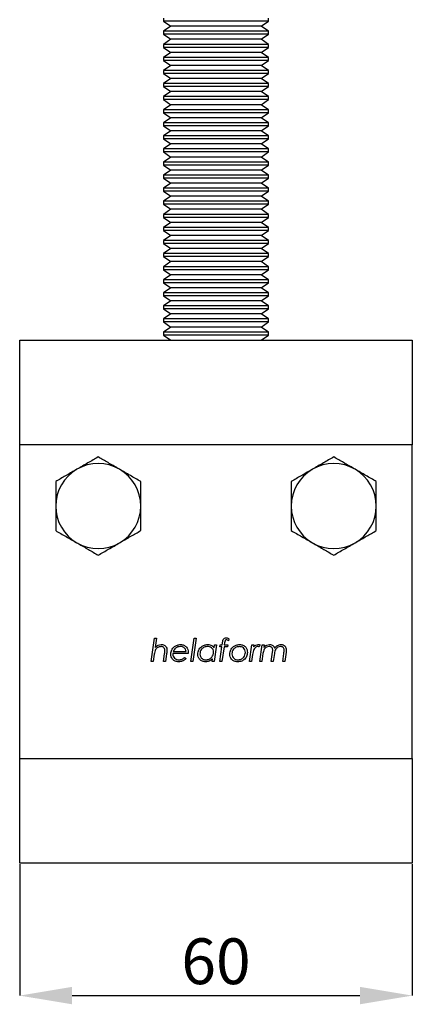
# Model space of a CAD drawing. Units: millimetres. Extents: x 128 to 538, y 104 to 391.
# Drawn here: x 325 to 355, y 241 to 316 of the extents above; entities that cross this region are included whole.
import ezdxf

# ---------------------------------------------------------------- set-up
doc = ezdxf.new("R2010")
doc.units = ezdxf.units.MM
doc.header["$PDSIZE"] = -1
doc.layers.add('Helaform', color=7, linetype='Continuous', lineweight=15)
doc.styles.add('SLDTEXTSTYLE0', font='TXT', dxfattribs={"width": 0.605})
doc.dimstyles.new('SLDDIMSTYLE1', dxfattribs={"dimtxt": 3.5, "dimasz": 4, "dimexe": 0, "dimexo": 0.0625, "dimgap": 0.875, "dimtad": 1, "dimlfac": 2, "dimrnd": 1e-09, "dimzin": 12, "dimdsep": 46, "dimtxsty": 'SLDTEXTSTYLE0', "dimcen": 0.09, "dimadec": 0, "dimazin": 3, "dimtfac": 1, "dimtmove": 0, "dimatfit": 0, "dimfxl": 1, "dimfrac": 2, "dimtolj": 1, "dimtzin": 12, "dimarcsym": 0})

# ---------------------------------------------------------------- blocks, each defined once
blk = doc.blocks.new('*D14')
at = {"layer": 'Defpoints', "color": 0, "transparency": 16777216}
for p in [(325.462, 251.889), (355.462, 251.889), (355.462, 241.768)]:
    blk.add_point(p, dxfattribs=at)
at = {"layer": 'Helaform', "color": 0, "lineweight": -2, "transparency": 16777216}
for p, q in [((325.462, 251.826), (325.462, 241.768)), ((355.462, 251.826), (355.462, 241.768)), ((329.462, 241.768), (351.462, 241.768))]:
    blk.add_line(p, q, dxfattribs=at)
at = {"layer": 'Helaform', "color": 0, "transparency": 16777216}
for points in [[(329.462, 242.435), (329.462, 241.102), (325.462, 241.768)], [(351.462, 242.435), (351.462, 241.102), (355.462, 241.768)]]:
    blk.add_solid(points, dxfattribs=at)
at = {"layer": 'Helaform', "color": 0, "transparency": 16777216, "insert": (340.462, 244.393), "char_height": 3.5, "attachment_point": 5, "style": 'SLDTEXTSTYLE0'}
blk.add_mtext('\\A1;60', dxfattribs=at)

msp = doc.modelspace()

# ---------------------------------------------------------------- linework, layer by layer
at = {"color": 7, "linetype": 'Continuous', "lineweight": 25}
for p, q in [((336.4625, 316.5031), (336.4625, 316.2744)), ((336.4625, 316.2744), (337.0132, 315.8887)), ((344.4625, 316.2744), (336.4625, 316.2744)), ((343.9117, 315.8887), (344.4625, 316.2744)), ((344.4625, 316.2744), (344.4625, 316.5031)), ((337.0132, 315.8887), (336.4625, 315.5031)), ((336.4625, 315.5031), (336.4625, 315.2744)), ((344.4625, 315.5031), (336.4625, 315.5031)), ((343.9117, 315.8887), (337.0132, 315.8887)), ((344.4625, 315.5031), (343.9117, 315.8887)), ((344.4625, 315.2744), (344.4625, 315.5031)), ((336.4625, 315.2744), (337.0132, 314.8887)), ((344.4625, 315.2744), (336.4625, 315.2744)), ((337.0132, 314.8887), (336.4625, 314.5031)), ((343.9117, 314.8887), (337.0132, 314.8887)), ((343.9117, 314.8887), (344.4625, 315.2744)), ((344.4625, 314.5031), (343.9117, 314.8887)), ((336.4625, 314.5031), (336.4625, 314.2744)), ((344.4625, 314.5031), (336.4625, 314.5031)), ((336.4625, 314.2744), (337.0132, 313.8887)), ((344.4625, 314.2744), (336.4625, 314.2744)), ((343.9117, 313.8887), (344.4625, 314.2744)), ((344.4625, 314.2744), (344.4625, 314.5031)), ((337.0132, 313.8887), (336.4625, 313.5031)), ((336.4625, 313.5031), (336.4625, 313.2744)), ((344.4625, 313.5031), (336.4625, 313.5031)), ((336.4625, 313.2744), (337.0132, 312.8887)), ((344.4625, 313.2744), (336.4625, 313.2744)), ((343.9117, 313.8887), (337.0132, 313.8887)), ((344.4625, 313.5031), (343.9117, 313.8887)), ((343.9117, 312.8887), (344.4625, 313.2744)), ((344.4625, 313.2744), (344.4625, 313.5031)), ((337.0132, 312.8887), (336.4625, 312.5031)), ((336.4625, 312.5031), (336.4625, 312.2744)), ((344.4625, 312.5031), (336.4625, 312.5031)), ((343.9117, 312.8887), (337.0132, 312.8887)), ((344.4625, 312.5031), (343.9117, 312.8887)), ((344.4625, 312.2744), (344.4625, 312.5031)), ((336.4625, 312.2744), (337.0132, 311.8887)), ((344.4625, 312.2744), (336.4625, 312.2744)), ((337.0132, 311.8887), (336.4625, 311.5031)), ((343.9117, 311.8887), (337.0132, 311.8887)), ((343.9117, 311.8887), (344.4625, 312.2744)), ((344.4625, 311.5031), (343.9117, 311.8887)), ((336.4625, 311.5031), (336.4625, 311.2744)), ((344.4625, 311.5031), (336.4625, 311.5031)), ((336.4625, 311.2744), (337.0132, 310.8887)), ((344.4625, 311.2744), (336.4625, 311.2744)), ((343.9117, 310.8887), (344.4625, 311.2744)), ((344.4625, 311.2744), (344.4625, 311.5031)), ((337.0132, 310.8887), (336.4625, 310.5031)), ((336.4625, 310.5031), (336.4625, 310.2744)), ((344.4625, 310.5031), (336.4625, 310.5031)), ((336.4625, 310.2744), (337.0132, 309.8887)), ((344.4625, 310.2744), (336.4625, 310.2744)), ((343.9117, 310.8887), (337.0132, 310.8887)), ((344.4625, 310.5031), (343.9117, 310.8887)), ((343.9117, 309.8887), (344.4625, 310.2744)), ((344.4625, 310.2744), (344.4625, 310.5031)), ((337.0132, 309.8887), (336.4625, 309.5031)), ((336.4625, 309.5031), (336.4625, 309.2744)), ((344.4625, 309.5031), (336.4625, 309.5031)), ((343.9117, 309.8887), (337.0132, 309.8887)), ((344.4625, 309.5031), (343.9117, 309.8887)), ((344.4625, 309.2744), (344.4625, 309.5031)), ((336.4625, 309.2744), (337.0132, 308.8887)), ((344.4625, 309.2744), (336.4625, 309.2744)), ((337.0132, 308.8887), (336.4625, 308.5031)), ((343.9117, 308.8887), (337.0132, 308.8887)), ((343.9117, 308.8887), (344.4625, 309.2744)), ((344.4625, 308.5031), (343.9117, 308.8887)), ((336.4625, 308.5031), (336.4625, 308.2744)), ((344.4625, 308.5031), (336.4625, 308.5031)), ((336.4625, 308.2744), (337.0132, 307.8887)), ((344.4625, 308.2744), (336.4625, 308.2744)), ((343.9117, 307.8887), (344.4625, 308.2744)), ((344.4625, 308.2744), (344.4625, 308.5031)), ((337.0132, 307.8887), (336.4625, 307.5031)), ((336.4625, 307.5031), (336.4625, 307.2744)), ((344.4625, 307.5031), (336.4625, 307.5031)), ((336.4625, 307.2744), (337.0132, 306.8887)), ((344.4625, 307.2744), (336.4625, 307.2744)), ((343.9117, 307.8887), (337.0132, 307.8887)), ((344.4625, 307.5031), (343.9117, 307.8887)), ((343.9117, 306.8887), (344.4625, 307.2744)), ((344.4625, 307.2744), (344.4625, 307.5031)), ((337.0132, 306.8887), (336.4625, 306.5031)), ((336.4625, 306.5031), (336.4625, 306.2744)), ((344.4625, 306.5031), (336.4625, 306.5031)), ((343.9117, 306.8887), (337.0132, 306.8887)), ((344.4625, 306.5031), (343.9117, 306.8887)), ((344.4625, 306.2744), (344.4625, 306.5031)), ((336.4625, 306.2744), (337.0132, 305.8887)), ((344.4625, 306.2744), (336.4625, 306.2744)), ((337.0132, 305.8887), (336.4625, 305.5031)), ((343.9117, 305.8887), (337.0132, 305.8887)), ((343.9117, 305.8887), (344.4625, 306.2744)), ((344.4625, 305.5031), (343.9117, 305.8887)), ((336.4625, 305.5031), (336.4625, 305.2744)), ((344.4625, 305.5031), (336.4625, 305.5031)), ((336.4625, 305.2744), (337.0132, 304.8887)), ((344.4625, 305.2744), (336.4625, 305.2744)), ((343.9117, 304.8887), (344.4625, 305.2744)), ((344.4625, 305.2744), (344.4625, 305.5031)), ((337.0132, 304.8887), (336.4625, 304.5031)), ((336.4625, 304.5031), (336.4625, 304.2744)), ((344.4625, 304.5031), (336.4625, 304.5031)), ((336.4625, 304.2744), (337.0132, 303.8887)), ((344.4625, 304.2744), (336.4625, 304.2744)), ((343.9117, 304.8887), (337.0132, 304.8887)), ((344.4625, 304.5031), (343.9117, 304.8887)), ((343.9117, 303.8887), (344.4625, 304.2744)), ((344.4625, 304.2744), (344.4625, 304.5031)), ((337.0132, 303.8887), (336.4625, 303.5031)), ((336.4625, 303.5031), (336.4625, 303.2744)), ((344.4625, 303.5031), (336.4625, 303.5031)), ((343.9117, 303.8887), (337.0132, 303.8887)), ((344.4625, 303.5031), (343.9117, 303.8887)), ((344.4625, 303.2744), (344.4625, 303.5031)), ((336.4625, 303.2744), (337.0132, 302.8887)), ((344.4625, 303.2744), (336.4625, 303.2744)), ((337.0132, 302.8887), (336.4625, 302.5031)), ((343.9117, 302.8887), (337.0132, 302.8887)), ((343.9117, 302.8887), (344.4625, 303.2744)), ((344.4625, 302.5031), (343.9117, 302.8887)), ((336.4625, 302.5031), (336.4625, 302.2744)), ((344.4625, 302.5031), (336.4625, 302.5031)), ((336.4625, 302.2744), (337.0132, 301.8887)), ((344.4625, 302.2744), (336.4625, 302.2744)), ((343.9117, 301.8887), (344.4625, 302.2744)), ((344.4625, 302.2744), (344.4625, 302.5031)), ((337.0132, 301.8887), (336.4625, 301.5031)), ((336.4625, 301.5031), (336.4625, 301.2744)), ((344.4625, 301.5031), (336.4625, 301.5031)), ((336.4625, 301.2744), (337.0132, 300.8887)), ((344.4625, 301.2744), (336.4625, 301.2744)), ((343.9117, 301.8887), (337.0132, 301.8887)), ((344.4625, 301.5031), (343.9117, 301.8887)), ((343.9117, 300.8887), (344.4625, 301.2744)), ((344.4625, 301.2744), (344.4625, 301.5031)), ((337.0132, 300.8887), (336.4625, 300.5031)), ((336.4625, 300.5031), (336.4625, 300.2744)), ((344.4625, 300.5031), (336.4625, 300.5031)), ((343.9117, 300.8887), (337.0132, 300.8887)), ((344.4625, 300.5031), (343.9117, 300.8887)), ((344.4625, 300.2744), (344.4625, 300.5031)), ((336.4625, 300.2744), (337.0132, 299.8887)), ((344.4625, 300.2744), (336.4625, 300.2744)), ((337.0132, 299.8887), (336.4625, 299.5031)), ((343.9117, 299.8887), (337.0132, 299.8887)), ((343.9117, 299.8887), (344.4625, 300.2744)), ((344.4625, 299.5031), (343.9117, 299.8887)), ((336.4625, 299.5031), (336.4625, 299.2744)), ((344.4625, 299.5031), (336.4625, 299.5031)), ((336.4625, 299.2744), (337.0132, 298.8887)), ((344.4625, 299.2744), (336.4625, 299.2744)), ((343.9117, 298.8887), (344.4625, 299.2744)), ((344.4625, 299.2744), (344.4625, 299.5031)), ((337.0132, 298.8887), (336.4625, 298.5031)), ((336.4625, 298.5031), (336.4625, 298.2744)), ((344.4625, 298.5031), (336.4625, 298.5031)), ((336.4625, 298.2744), (337.0132, 297.8887)), ((344.4625, 298.2744), (336.4625, 298.2744)), ((343.9117, 298.8887), (337.0132, 298.8887)), ((344.4625, 298.5031), (343.9117, 298.8887)), ((343.9117, 297.8887), (344.4625, 298.2744)), ((344.4625, 298.2744), (344.4625, 298.5031)), ((337.0132, 297.8887), (336.4625, 297.5031)), ((336.4625, 297.5031), (336.4625, 297.2744)), ((344.4625, 297.5031), (336.4625, 297.5031)), ((343.9117, 297.8887), (337.0132, 297.8887)), ((344.4625, 297.5031), (343.9117, 297.8887)), ((344.4625, 297.2744), (344.4625, 297.5031)), ((336.4625, 297.2744), (337.0132, 296.8887)), ((344.4625, 297.2744), (336.4625, 297.2744)), ((337.0132, 296.8887), (336.4625, 296.5031)), ((343.9117, 296.8887), (337.0132, 296.8887)), ((343.9117, 296.8887), (344.4625, 297.2744)), ((344.4625, 296.5031), (343.9117, 296.8887)), ((336.4625, 296.5031), (336.4625, 296.2744)), ((344.4625, 296.5031), (336.4625, 296.5031)), ((336.4625, 296.2744), (337.0132, 295.8887)), ((344.4625, 296.2744), (336.4625, 296.2744)), ((337.0132, 295.8887), (336.4625, 295.5031)), ((343.9117, 295.8887), (337.0132, 295.8887)), ((343.9117, 295.8887), (344.4625, 296.2744)), ((344.4625, 295.5031), (343.9117, 295.8887)), ((344.4625, 296.2744), (344.4625, 296.5031)), ((336.4625, 295.5031), (336.4625, 295.2744)), ((344.4625, 295.5031), (336.4625, 295.5031)), ((336.4625, 295.2744), (337.0132, 294.8887)), ((344.4625, 295.2744), (336.4625, 295.2744)), ((343.9117, 294.8887), (344.4625, 295.2744)), ((344.4625, 295.2744), (344.4625, 295.5031)), ((337.0132, 294.8887), (336.4625, 294.5031)), ((336.4625, 294.5031), (336.4625, 294.2744)), ((344.4625, 294.5031), (336.4625, 294.5031)), ((343.9117, 294.8887), (337.0132, 294.8887)), ((344.4625, 294.5031), (343.9117, 294.8887)), ((344.4625, 294.2744), (344.4625, 294.5031)), ((336.4625, 294.2744), (337.0132, 293.8887)), ((344.4625, 294.2744), (336.4625, 294.2744)), ((337.0132, 293.8887), (336.4625, 293.5031)), ((343.9117, 293.8887), (337.0132, 293.8887)), ((343.9117, 293.8887), (344.4625, 294.2744)), ((344.4625, 293.5031), (343.9117, 293.8887)), ((336.4625, 293.5031), (336.4625, 293.2744)), ((344.4625, 293.5031), (336.4625, 293.5031)), ((336.4625, 293.2744), (337.0132, 292.8887)), ((344.4625, 293.2744), (336.4625, 293.2744)), ((337.0132, 292.8887), (336.4625, 292.5031)), ((343.9117, 292.8887), (337.0132, 292.8887)), ((343.9117, 292.8887), (344.4625, 293.2744)), ((344.4625, 292.5031), (343.9117, 292.8887)), ((344.4625, 293.2744), (344.4625, 293.5031)), ((336.4625, 292.5031), (336.4625, 292.2744)), ((344.4625, 292.5031), (336.4625, 292.5031)), ((336.4625, 292.2744), (337.0132, 291.8887)), ((344.4625, 292.2744), (336.4625, 292.2744)), ((343.9117, 291.8887), (344.4625, 292.2744)), ((344.4625, 292.2744), (344.4625, 292.5031)), ((325.4625, 291.8887), (355.4625, 291.8887)), ((325.4625, 283.8887), (325.4625, 291.8887)), ((355.4625, 291.8887), (355.4625, 283.8887)), ((355.4625, 283.8887), (325.4625, 283.8887)), ((325.4625, 259.8887), (325.4625, 283.8887)), ((355.4625, 259.8887), (355.4625, 283.8887)), ((335.5073, 267.3116), (335.759, 269.1065)), ((335.759, 269.1065), (335.9171, 269.1065)), ((335.9171, 269.1065), (335.8165, 268.3896)), ((338.5362, 267.3116), (338.7879, 269.1065)), ((338.946, 269.1065), (338.6943, 267.3116)), ((338.7879, 269.1065), (338.946, 269.1065)), ((341.4529, 269.0521), (341.4304, 268.8867)), ((337.196, 268.0744), (338.1772, 268.0744)), ((340.3209, 268.3538), (340.3545, 268.5905)), ((340.5127, 268.5905), (340.3311, 267.3116)), ((340.3545, 268.5905), (340.5127, 268.5905)), ((340.7573, 268.4334), (340.7749, 268.5905)), ((340.9158, 268.4334), (340.7573, 268.4334)), ((340.7573, 267.3116), (340.9158, 268.4334)), ((340.7749, 268.5905), (340.9379, 268.5905)), ((341.0739, 268.4334), (340.9154, 267.3116)), ((340.9379, 268.5905), (340.9551, 268.7125)), ((341.3452, 268.4334), (341.0739, 268.4334)), ((341.1167, 268.7363), (341.096, 268.5905)), ((341.096, 268.5905), (341.3631, 268.5905)), ((341.3631, 268.5905), (341.3452, 268.4334)), ((343.0234, 267.3116), (343.205, 268.5905)), ((343.205, 268.5905), (343.3631, 268.5905)), ((343.3631, 268.5905), (343.3406, 268.4338)), ((343.8311, 268.5796), (343.7529, 268.431)), ((343.8086, 267.3116), (343.9902, 268.5905)), ((343.9902, 268.5905), (344.1483, 268.5905)), ((344.1483, 268.5905), (344.1196, 268.3889)), ((335.6654, 267.3116), (335.5073, 267.3116)), ((335.7436, 267.8687), (335.6654, 267.3116)), ((336.4486, 267.3116), (336.532, 267.9023)), ((336.6067, 267.3116), (336.4486, 267.3116)), ((336.6901, 267.9034), (336.6067, 267.3116)), ((338.3259, 267.9174), (337.1676, 267.9174)), ((338.065, 267.6257), (338.1772, 267.536)), ((338.6943, 267.3116), (338.5362, 267.3116)), ((340.173, 267.3116), (340.2007, 267.5058)), ((340.3311, 267.3116), (340.173, 267.3116)), ((340.9154, 267.3116), (340.7573, 267.3116)), ((343.1815, 267.3116), (343.0234, 267.3116)), ((343.2589, 267.8553), (343.1815, 267.3116)), ((343.9667, 267.3116), (343.8086, 267.3116)), ((344.0526, 267.9174), (343.9667, 267.3116)), ((344.6836, 267.3116), (344.7832, 268.018)), ((344.8417, 267.3116), (344.6836, 267.3116)), ((344.9287, 267.9293), (344.8417, 267.3116)), ((345.5586, 267.3116), (345.6456, 267.9293)), ((345.7167, 267.3116), (345.5586, 267.3116)), ((345.8163, 268.018), (345.7167, 267.3116)), ((325.4625, 259.8887), (355.4625, 259.8887)), ((325.4625, 251.8887), (325.4625, 259.8887)), ((355.4625, 259.8887), (355.4625, 251.8887)), ((355.4625, 251.8887), (325.4625, 251.8887))]:
    msp.add_line(p, q, dxfattribs=at)
for centre, start, end in [((331.4625, 279.2001), 60, 120), ((349.4625, 279.2001), 60, 120), ((331.4625, 279.2001), 120, 180), ((331.4625, 279.2001), 0, 60), ((349.4625, 279.2001), 120, 180), ((349.4625, 279.2001), 0, 60), ((331.4625, 279.2001), 180, 240), ((331.4625, 279.2001), 300, 0), ((349.4625, 279.2001), 180, 240), ((349.4625, 279.2001), 300, 0), ((331.4625, 279.2001), 240, 300), ((349.4625, 279.2001), 240, 300)]:
    msp.add_arc(centre, 3.25, start, end, dxfattribs=at)
for points, knots in [([(331.4625, 282.9529), (331.1986, 282.8005), (330.6659, 282.493), (330.1153, 282.1751), (329.8375, 282.0147)], [0, 0, 0, 0, 0.495458, 1, 1, 1, 1]), ([(333.0875, 282.0147), (333.049, 282.037), (332.7573, 282.2054), (332.2073, 282.5229), (331.7123, 282.8087), (331.4625, 282.9529)], [0, 0, 0, 0, 0.0700769, 0.5307777, 1, 1, 1, 1]), ([(349.4625, 282.9529), (349.1986, 282.8005), (348.6659, 282.493), (348.1153, 282.1751), (347.8375, 282.0147)], [0, 0, 0, 0, 0.495458, 1, 1, 1, 1]), ([(351.0875, 282.0147), (351.049, 282.037), (350.7573, 282.2054), (350.2073, 282.5229), (349.7123, 282.8087), (349.4625, 282.9529)], [0, 0, 0, 0, 0.0700769, 0.5307777, 1, 1, 1, 1]), ([(329.8375, 282.0147), (329.799, 281.9925), (329.5073, 281.8241), (328.9573, 281.5066), (328.4623, 281.2207), (328.2125, 281.0765)], [0, 0, 0, 0, 0.0700769, 0.5307777, 1, 1, 1, 1]), ([(334.7125, 281.0765), (334.4486, 281.2289), (333.9159, 281.5364), (333.3653, 281.8543), (333.0875, 282.0147)], [0, 0, 0, 0, 0.49545796, 1, 1, 1, 1]), ([(347.8375, 282.0147), (347.799, 281.9925), (347.5073, 281.8241), (346.9573, 281.5066), (346.4623, 281.2207), (346.2125, 281.0765)], [0, 0, 0, 0, 0.0700769, 0.5307777, 1, 1, 1, 1]), ([(352.7125, 281.0765), (352.4486, 281.2289), (351.9159, 281.5364), (351.3653, 281.8543), (351.0875, 282.0147)], [0, 0, 0, 0, 0.49545796, 1, 1, 1, 1]), ([(328.2125, 281.0765), (328.2125, 280.8448), (328.2125, 280.3793), (328.2125, 279.7487), (328.2125, 279.3535), (328.2125, 279.2001)], [0, 0, 0, 0, 0.3774427, 0.75838, 1, 1, 1, 1]), ([(334.7125, 279.2001), (334.7125, 279.3535), (334.7125, 279.7463), (334.7125, 280.3769), (334.7125, 280.8425), (334.7125, 281.0765)], [0, 0, 0, 0, 0.2416196, 0.6187319, 1, 1, 1, 1]), ([(346.2125, 281.0765), (346.2125, 280.8448), (346.2125, 280.3793), (346.2125, 279.7487), (346.2125, 279.3535), (346.2125, 279.2001)], [0, 0, 0, 0, 0.3774427, 0.75838, 1, 1, 1, 1]), ([(352.7125, 279.2001), (352.7125, 279.3535), (352.7125, 279.7463), (352.7125, 280.3769), (352.7125, 280.8425), (352.7125, 281.0765)], [0, 0, 0, 0, 0.2416196, 0.6187319, 1, 1, 1, 1]), ([(328.2125, 279.2001), (328.2125, 278.9554), (328.2125, 278.4622), (328.2125, 277.8367), (328.2125, 277.4605), (328.2125, 277.3237)], [0, 0, 0, 0, 0.3854629, 0.7765878, 1, 1, 1, 1]), ([(334.7125, 277.3237), (334.7125, 277.4605), (334.7125, 277.8334), (334.7125, 278.4588), (334.7125, 278.952), (334.7125, 279.2001)], [0, 0, 0, 0, 0.2234127, 0.6092014, 1, 1, 1, 1]), ([(346.2125, 279.2001), (346.2125, 278.9554), (346.2125, 278.4622), (346.2125, 277.8367), (346.2125, 277.4605), (346.2125, 277.3237)], [0, 0, 0, 0, 0.3854629, 0.7765878, 1, 1, 1, 1]), ([(352.7125, 277.3237), (352.7125, 277.4605), (352.7125, 277.8334), (352.7125, 278.4588), (352.7125, 278.952), (352.7125, 279.2001)], [0, 0, 0, 0, 0.2234127, 0.6092014, 1, 1, 1, 1]), ([(328.2125, 277.3237), (328.4764, 277.1714), (329.009, 276.8639), (329.5597, 276.546), (329.8375, 276.3856)], [0, 0, 0, 0, 0.495458, 1, 1, 1, 1]), ([(333.0875, 276.3856), (333.126, 276.4078), (333.4177, 276.5762), (333.9676, 276.8937), (334.4627, 277.1795), (334.7125, 277.3237)], [0, 0, 0, 0, 0.0700769, 0.5307777, 1, 1, 1, 1]), ([(346.2125, 277.3237), (346.4764, 277.1714), (347.009, 276.8639), (347.5597, 276.546), (347.8375, 276.3856)], [0, 0, 0, 0, 0.495458, 1, 1, 1, 1]), ([(351.0875, 276.3856), (351.126, 276.4078), (351.4177, 276.5762), (351.9676, 276.8937), (352.4627, 277.1795), (352.7125, 277.3237)], [0, 0, 0, 0, 0.0700769, 0.5307777, 1, 1, 1, 1]), ([(329.8375, 276.3856), (329.876, 276.3633), (330.1677, 276.1949), (330.7176, 275.8774), (331.2127, 275.5916), (331.4625, 275.4474)], [0, 0, 0, 0, 0.0700769, 0.5307777, 1, 1, 1, 1]), ([(331.4625, 275.4474), (331.7264, 275.5997), (332.259, 275.9073), (332.8097, 276.2252), (333.0875, 276.3856)], [0, 0, 0, 0, 0.495458, 1, 1, 1, 1]), ([(347.8375, 276.3856), (347.876, 276.3633), (348.1677, 276.1949), (348.7176, 275.8774), (349.2127, 275.5916), (349.4625, 275.4474)], [0, 0, 0, 0, 0.07007691, 0.53077766, 1, 1, 1, 1]), ([(349.4625, 275.4474), (349.7264, 275.5997), (350.259, 275.9073), (350.8097, 276.2252), (351.0875, 276.3856)], [0, 0, 0, 0, 0.495458, 1, 1, 1, 1]), ([(340.9551, 268.7125), (340.9625, 268.759), (340.9774, 268.8519), (341.0033, 268.9697), (341.0581, 269.0479), (341.1316, 269.1098), (341.2029, 269.1213), (341.2502, 269.1289)], [0, 0, 0, 0, 0.2510824, 0.50145979, 0.62673622, 0.75206777, 1, 1, 1, 1]), ([(341.2604, 268.9719), (341.2478, 268.9706), (341.2226, 268.9681), (341.1797, 268.9392), (341.1347, 268.861), (341.1239, 268.7862), (341.1167, 268.7363)], [0, 0, 0, 0, 0.1249654, 0.2502655, 0.4989735, 1, 1, 1, 1]), ([(341.2502, 269.1289), (341.2915, 269.1233), (341.3652, 269.1132), (341.426, 269.0708), (341.4529, 269.0521)], [0, 0, 0, 0, 0.55895076, 1, 1, 1, 1]), ([(341.4304, 268.8867), (341.4028, 268.9114), (341.3535, 268.9555), (341.2888, 268.9669), (341.2604, 268.9719)], [0, 0, 0, 0, 0.56132584, 1, 1, 1, 1]), ([(336.2491, 268.4558), (336.1689, 268.4439), (336.0085, 268.42), (335.8354, 268.2549), (335.7732, 268.0557), (335.7535, 267.9311), (335.7436, 267.8687)], [0, 0, 0, 0, 0.2791144, 0.5577835, 0.7785551, 1, 1, 1, 1]), ([(335.8165, 268.3896), (335.8886, 268.4591), (336.0174, 268.5834), (336.1936, 268.6039), (336.2712, 268.6129)], [0, 0, 0, 0, 0.5599229, 1, 1, 1, 1]), ([(336.5496, 268.1793), (336.545, 268.2225), (336.536, 268.3089), (336.4518, 268.4024), (336.3505, 268.4497), (336.2829, 268.4538), (336.2491, 268.4558)], [0, 0, 0, 0, 0.27965277, 0.55875543, 0.7790968, 1, 1, 1, 1]), ([(336.2712, 268.6129), (336.336, 268.6074), (336.4654, 268.5963), (336.6168, 268.4869), (336.7041, 268.3416), (336.7119, 268.2399), (336.7157, 268.1891)], [0, 0, 0, 0, 0.28016704, 0.55950088, 0.77947744, 1, 1, 1, 1]), ([(336.532, 267.9023), (336.5392, 267.9538), (336.552, 268.0457), (336.5503, 268.1385), (336.5496, 268.1793)], [0, 0, 0, 0, 0.5601195, 1, 1, 1, 1]), ([(336.7157, 268.1891), (336.7132, 268.1355), (336.7087, 268.0399), (336.6958, 267.9451), (336.6901, 267.9034)], [0, 0, 0, 0, 0.5598993, 1, 1, 1, 1]), ([(337.0105, 267.8851), (337.0265, 267.993), (337.0585, 268.2088), (337.2598, 268.4482), (337.5054, 268.5888), (337.6756, 268.6049), (337.7607, 268.6129)], [0, 0, 0, 0, 0.2793349, 0.5591095, 0.7795559, 1, 1, 1, 1]), ([(337.7527, 268.4558), (337.6851, 268.4506), (337.5499, 268.44), (337.3818, 268.3468), (337.259, 268.2211), (337.217, 268.1233), (337.196, 268.0744)], [0, 0, 0, 0, 0.2799816, 0.5596941, 0.7797946, 1, 1, 1, 1]), ([(338.1772, 268.0744), (338.1683, 268.1339), (338.1506, 268.2527), (338.0322, 268.379), (337.8931, 268.4468), (337.7995, 268.4528), (337.7527, 268.4558)], [0, 0, 0, 0, 0.2795229, 0.5588549, 0.7792521, 1, 1, 1, 1]), ([(337.7607, 268.6129), (337.8467, 268.604), (338.0184, 268.5861), (338.2106, 268.4286), (338.3195, 268.2332), (338.3293, 268.0984), (338.3343, 268.031)], [0, 0, 0, 0, 0.2797366, 0.5591525, 0.7793934, 1, 1, 1, 1]), ([(338.3343, 268.031), (338.3336, 268.0097), (338.3324, 267.9717), (338.3279, 267.934), (338.3259, 267.9174)], [0, 0, 0, 0, 0.5599633, 1, 1, 1, 1]), ([(339.0747, 267.8806), (339.0886, 267.9896), (339.1165, 268.2079), (339.3258, 268.4418), (339.5675, 268.5898), (339.7388, 268.6052), (339.8245, 268.6129)], [0, 0, 0, 0, 0.2793559, 0.5592062, 0.7795769, 1, 1, 1, 1]), ([(339.814, 268.4558), (339.7289, 268.4462), (339.5587, 268.4268), (339.3681, 268.2734), (339.2493, 268.0855), (339.2376, 267.9517), (339.2317, 267.8848)], [0, 0, 0, 0, 0.2796343, 0.55940242, 0.77960705, 1, 1, 1, 1]), ([(339.6923, 267.4462), (339.7786, 267.4557), (339.9509, 267.4747), (340.1457, 267.6307), (340.2558, 267.8268), (340.2683, 267.962), (340.2746, 268.0296)], [0, 0, 0, 0, 0.2798487, 0.558998, 0.7794668, 1, 1, 1, 1]), ([(340.2746, 268.0296), (340.2675, 268.0959), (340.2531, 268.2284), (340.124, 268.3714), (339.9695, 268.446), (339.8659, 268.4525), (339.814, 268.4558)], [0, 0, 0, 0, 0.2795743, 0.5587749, 0.7791369, 1, 1, 1, 1]), ([(339.8245, 268.6129), (339.9375, 268.6009), (340.1397, 268.5795), (340.2655, 268.4229), (340.3209, 268.3538)], [0, 0, 0, 0, 0.5592918, 1, 1, 1, 1]), ([(341.5202, 267.8781), (341.5338, 267.9872), (341.5611, 268.2052), (341.7624, 268.4483), (342.0099, 268.5889), (342.1812, 268.6049), (342.2669, 268.6129)], [0, 0, 0, 0, 0.2795739, 0.5590609, 0.7795193, 1, 1, 1, 1]), ([(342.2623, 268.4558), (342.1776, 268.4458), (342.0082, 268.4258), (341.8093, 268.2821), (341.6957, 268.0899), (341.6834, 267.9565), (341.6772, 267.8897)], [0, 0, 0, 0, 0.2798943, 0.5593415, 0.7795871, 1, 1, 1, 1]), ([(342.7093, 268.0145), (342.7026, 268.0806), (342.6894, 268.2126), (342.5695, 268.3622), (342.4174, 268.4426), (342.314, 268.4514), (342.2623, 268.4558)], [0, 0, 0, 0, 0.2798591, 0.5589548, 0.7793808, 1, 1, 1, 1]), ([(342.2669, 268.6129), (342.3557, 268.6028), (342.5333, 268.5826), (342.7362, 268.4241), (342.8493, 268.2208), (342.8606, 268.0812), (342.8663, 268.0113)], [0, 0, 0, 0, 0.2798334, 0.559175, 0.7794613, 1, 1, 1, 1]), ([(343.6516, 268.4558), (343.619, 268.4518), (343.5536, 268.4438), (343.4397, 268.375), (343.3391, 268.2398), (343.2895, 268.0487), (343.2691, 267.9198), (343.2589, 267.8553)], [0, 0, 0, 0, 0.1248317, 0.2499707, 0.4987539, 0.7491554, 1, 1, 1, 1]), ([(343.3406, 268.4338), (343.3948, 268.4889), (343.4916, 268.5875), (343.6275, 268.6051), (343.6873, 268.6129)], [0, 0, 0, 0, 0.5595613, 1, 1, 1, 1]), ([(343.7529, 268.431), (343.7345, 268.4381), (343.7018, 268.4509), (343.6669, 268.4543), (343.6516, 268.4558)], [0, 0, 0, 0, 0.560415, 1, 1, 1, 1]), ([(343.6873, 268.6129), (343.7151, 268.6107), (343.7648, 268.6068), (343.8108, 268.5879), (343.8311, 268.5796)], [0, 0, 0, 0, 0.5597585, 1, 1, 1, 1]), ([(344.5297, 268.4558), (344.4556, 268.4447), (344.3075, 268.4223), (344.148, 268.2708), (344.084, 268.0895), (344.0631, 267.9748), (344.0526, 267.9174)], [0, 0, 0, 0, 0.2791624, 0.5578781, 0.7786047, 1, 1, 1, 1]), ([(344.1196, 268.3889), (344.1861, 268.4578), (344.305, 268.581), (344.4734, 268.6031), (344.5476, 268.6129)], [0, 0, 0, 0, 0.5591532, 1, 1, 1, 1]), ([(344.799, 268.1985), (344.7953, 268.238), (344.7881, 268.3169), (344.714, 268.4045), (344.6223, 268.45), (344.5606, 268.4539), (344.5297, 268.4558)], [0, 0, 0, 0, 0.2798528, 0.5589472, 0.7792169, 1, 1, 1, 1]), ([(344.5476, 268.6129), (344.6004, 268.6086), (344.6949, 268.6008), (344.7737, 268.5491), (344.8084, 268.5263)], [0, 0, 0, 0, 0.5596102, 1, 1, 1, 1]), ([(344.7832, 268.018), (344.7878, 268.0516), (344.796, 268.1115), (344.7981, 268.1719), (344.799, 268.1985)], [0, 0, 0, 0, 0.5600208, 1, 1, 1, 1]), ([(344.8084, 268.5263), (344.841, 268.494), (344.8993, 268.4361), (344.9267, 268.3591), (344.9388, 268.3251)], [0, 0, 0, 0, 0.5590307, 1, 1, 1, 1]), ([(345.3998, 268.4558), (345.3276, 268.4439), (345.1829, 268.4199), (345.0253, 268.2746), (344.9573, 268.0984), (344.9382, 267.9857), (344.9287, 267.9293)], [0, 0, 0, 0, 0.2787268, 0.5582584, 0.7787676, 1, 1, 1, 1]), ([(344.9388, 268.3251), (345.0101, 268.4121), (345.1375, 268.5676), (345.334, 268.5991), (345.4205, 268.6129)], [0, 0, 0, 0, 0.5598304, 1, 1, 1, 1]), ([(345.6729, 268.2087), (345.6683, 268.2475), (345.659, 268.3251), (345.582, 268.4078), (345.491, 268.4504), (345.4302, 268.454), (345.3998, 268.4558)], [0, 0, 0, 0, 0.27932766, 0.55873779, 0.77911302, 1, 1, 1, 1]), ([(345.4205, 268.6129), (345.4808, 268.6074), (345.6011, 268.5965), (345.7414, 268.4938), (345.8221, 268.3583), (345.8294, 268.2637), (345.8331, 268.2164)], [0, 0, 0, 0, 0.2801098, 0.55948269, 0.77949735, 1, 1, 1, 1]), ([(345.6456, 267.9293), (345.653, 267.9812), (345.6664, 268.074), (345.6709, 268.1675), (345.6729, 268.2087)], [0, 0, 0, 0, 0.5600736, 1, 1, 1, 1]), ([(345.8331, 268.2164), (345.8317, 268.1792), (345.8292, 268.1128), (345.8202, 268.047), (345.8163, 268.018)], [0, 0, 0, 0, 0.5599358, 1, 1, 1, 1]), ([(337.6121, 267.2892), (337.5221, 267.2954), (337.3427, 267.3079), (337.1419, 267.4724), (337.0303, 267.6755), (337.0171, 267.8153), (337.0105, 267.8851)], [0, 0, 0, 0, 0.2803559, 0.5587476, 0.7794218, 1, 1, 1, 1]), ([(337.1676, 267.9174), (337.1707, 267.8456), (337.1762, 267.7175), (337.2537, 267.6165), (337.2878, 267.5721)], [0, 0, 0, 0, 0.56027328, 1, 1, 1, 1]), ([(337.2878, 267.5721), (337.3428, 267.5303), (337.4413, 267.4555), (337.5639, 267.4491), (337.6181, 267.4462)], [0, 0, 0, 0, 0.5583904, 1, 1, 1, 1]), ([(338.1772, 267.536), (338.0856, 267.4566), (337.9216, 267.3144), (337.7069, 267.2969), (337.6121, 267.2892)], [0, 0, 0, 0, 0.5584928, 1, 1, 1, 1]), ([(337.6181, 267.4462), (337.7125, 267.4543), (337.881, 267.4688), (338.0088, 267.5778), (338.065, 267.6257)], [0, 0, 0, 0, 0.5600859, 1, 1, 1, 1]), ([(339.6843, 267.2892), (339.5948, 267.2974), (339.4162, 267.314), (339.2095, 267.4686), (339.0909, 267.6701), (339.0801, 267.8104), (339.0747, 267.8806)], [0, 0, 0, 0, 0.2800249, 0.5593998, 0.7794818, 1, 1, 1, 1]), ([(339.2317, 267.8848), (339.2383, 267.8175), (339.2515, 267.683), (339.3782, 267.5343), (339.5344, 267.4563), (339.6397, 267.4496), (339.6923, 267.4462)], [0, 0, 0, 0, 0.2797705, 0.5588382, 0.7791951, 1, 1, 1, 1]), ([(340.2007, 267.5058), (340.1155, 267.437), (339.9632, 267.3141), (339.7696, 267.2968), (339.6843, 267.2892)], [0, 0, 0, 0, 0.5594835, 1, 1, 1, 1]), ([(342.1207, 267.2892), (342.0321, 267.2976), (341.8552, 267.3143), (341.6532, 267.4706), (341.5363, 267.6698), (341.5256, 267.8086), (341.5202, 267.8781)], [0, 0, 0, 0, 0.27998065, 0.55934946, 0.77948196, 1, 1, 1, 1]), ([(341.6772, 267.8897), (341.684, 267.8221), (341.6976, 267.687), (341.8238, 267.5371), (341.9798, 267.4568), (342.0856, 267.4497), (342.1386, 267.4462)], [0, 0, 0, 0, 0.2798246, 0.5589613, 0.7792539, 1, 1, 1, 1]), ([(342.8663, 268.0113), (342.8524, 267.9032), (342.8245, 267.6868), (342.6248, 267.4446), (342.3763, 267.309), (342.2059, 267.2958), (342.1207, 267.2892)], [0, 0, 0, 0, 0.2795268, 0.5590739, 0.7793903, 1, 1, 1, 1]), ([(342.1386, 267.4462), (342.2229, 267.4552), (342.3913, 267.4732), (342.5815, 267.6257), (342.6899, 267.8166), (342.7028, 267.9485), (342.7093, 268.0145)], [0, 0, 0, 0, 0.2798288, 0.5590639, 0.7795609, 1, 1, 1, 1])]:
    msp.add_open_spline(points, degree=3, knots=knots, dxfattribs=at)

# ---------------------------------------------------------------- dimensions: what is measured, and where the dimension line sits
at = {"layer": 'Helaform'}
dim = msp.add_linear_dim(base=(355.4625, 241.7683), p1=(325.4625, 251.8887), p2=(355.4625, 251.8887), dimstyle='SLDDIMSTYLE1', dxfattribs=at)
dim.commit()
dim.dimension.update_dxf_attribs({"geometry": '*D14', "text_midpoint": (340.4625, 244.3933)})

doc.saveas('drawing.dxf')
